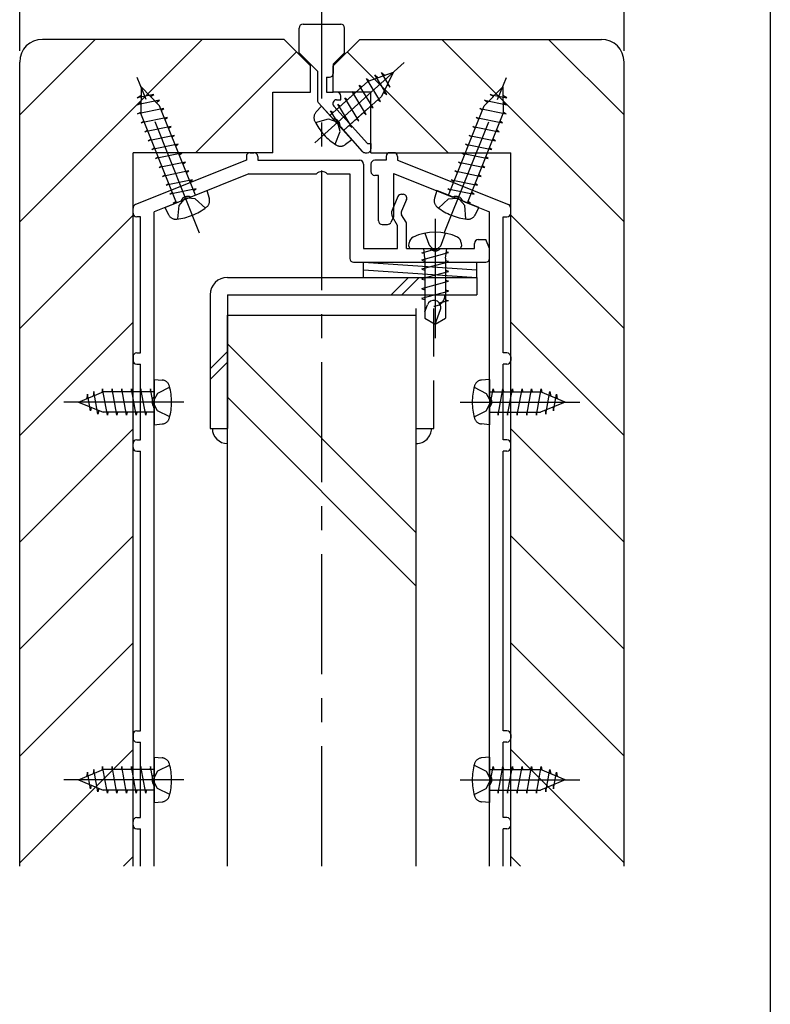
# Model space of a CAD drawing. Extents: x 0 to 820, y 0 to 800.
# Drawn here: x 311 to 410, y 600 to 730 of the extents above; entities that cross this region are included whole.
import ezdxf

# ---------------------------------------------------------------- set-up
doc = ezdxf.new("R2010")
doc.units = 0
doc.header["$LTSCALE"] = 0.5
for name, pattern in [('CENTER', [50.8, 31.75, -6.35, 6.35, -6.35]), ('DASHED', [19.05, 12.7, -6.35]), ('PHANTOM', [63.5, 31.75, -6.35, 6.35, -6.35, 6.35, -6.35])]:
    doc.linetypes.add(name, pattern=pattern)
for name, color, linetype in [('DANMEN', 7, 'CONTINUOUS'), ('SUNPO', 1, 'CONTINUOUS'), ('WAKU', 3, 'CONTINUOUS')]:
    doc.layers.add(name, color=color, linetype=linetype)

msp = doc.modelspace()

# ---------------------------------------------------------------- linework, layer by layer
at = {"layer": 'DANMEN', "linetype": 'CENTER'}
for p, q in [((350.646437, 618.292389), (350.646437, 732.918953)), ((349.701252, 714.030299), (362.292784, 725.325644)), ((334.456889, 702.044286), (325.590006, 724.211463)), ((366.835986, 702.044286), (375.702868, 724.211463)), ((365.646438, 703.957985), (365.646433, 688.148783)), ((332.361859, 679.70907), (315.446437, 679.70907)), ((368.931015, 679.70907), (385.846437, 679.70907)), ((332.361859, 629.70907), (315.446437, 629.70907)), ((368.931015, 629.70907), (385.846437, 629.70907))]:
    msp.add_line(p, q, dxfattribs=at)
at = {"layer": 'DANMEN', "linetype": 'CONTINUOUS'}
for p, q in [((347.646437, 725.90907), (347.646437, 729.20907)), ((348.146437, 729.70907), (353.146437, 729.70907)), ((353.646437, 725.90907), (353.646437, 729.20907)), ((310.646437, 703.566934), (334.788573, 727.70907)), ((310.646437, 717.70907), (320.646437, 727.70907)), ((345.646437, 727.70907), (313.646437, 727.70907)), ((349.146437, 724.20907), (345.646437, 727.70907)), ((352.146437, 724.20907), (355.646437, 727.70907)), ((355.646437, 727.70907), (387.646437, 727.70907)), ((390.646437, 703.566934), (366.504302, 727.70907)), ((390.646437, 717.70907), (380.646437, 727.70907)), ((333.930709, 712.70907), (347.288573, 726.066934)), ((347.646437, 725.90907), (350.046437, 723.50907)), ((353.646437, 725.90907), (352.146437, 724.40907)), ((367.362166, 712.70907), (354.004302, 726.066934)), ((310.646437, 618.292389), (310.646437, 724.70907)), ((390.646437, 618.292389), (390.646437, 724.70907)), ((349.146437, 720.70907), (349.146437, 724.20907)), ((350.046437, 723.50907), (350.046437, 719.700471)), ((352.146437, 724.40907), (352.146437, 723.20907)), ((352.146437, 720.70907), (352.146437, 724.20907)), ((351.246437, 722.70907), (351.246437, 720.70907)), ((351.246437, 722.70907), (351.646437, 722.70907)), ((344.146437, 712.70907), (344.146437, 720.70907)), ((344.146437, 720.70907), (349.146437, 720.70907)), ((351.246437, 720.70907), (352.146437, 720.70907)), ((357.146437, 720.70907), (352.146437, 720.70907)), ((352.646437, 720.70907), (352.146437, 720.70907)), ((357.146437, 712.70907), (357.146437, 720.70907)), ((350.174246, 719.366594), (352.138948, 717.176435)), ((352.599329, 719.70907), (353.146437, 719.70907)), ((353.146437, 719.70907), (353.146437, 720.20907)), ((352.227138, 718.875193), (356.682042, 713.90907)), ((353.092692, 716.113245), (355.997415, 712.875193)), ((356.682042, 713.90907), (357.146437, 713.90907)), ((357.146437, 713.90907), (357.146437, 713.20907)), ((325.646437, 618.292389), (325.646437, 712.70907)), ((344.146437, 712.70907), (325.646437, 712.70907)), ((340.646437, 711.70907), (325.960742, 705.834792)), ((340.646437, 712.20907), (340.646437, 711.70907)), ((341.146437, 712.70907), (341.646437, 712.70907)), ((342.146437, 712.20907), (342.146437, 711.70907)), ((342.146437, 711.70907), (355.646437, 711.70907)), ((356.369606, 712.70907), (356.646437, 712.70907)), ((357.146437, 712.70907), (375.646437, 712.70907)), ((359.146437, 711.70907), (357.646437, 711.70907)), ((359.146437, 711.70907), (357.646437, 711.70907)), ((359.146437, 712.20907), (359.146437, 711.70907)), ((359.146437, 712.20907), (359.146437, 711.70907)), ((360.146437, 712.70907), (359.646437, 712.70907)), ((360.146437, 712.70907), (359.646437, 712.70907)), ((360.646437, 712.20907), (360.646437, 711.70907)), ((360.646437, 712.20907), (360.646437, 711.70907)), ((360.646437, 711.70907), (375.332132, 705.834792)), ((360.646437, 711.70907), (375.332132, 705.834792)), ((375.646437, 618.292389), (375.646437, 712.70907)), ((356.146437, 711.20907), (356.146437, 700.00907)), ((357.146437, 711.20907), (357.146437, 710.20907)), ((357.146437, 711.20907), (357.146437, 710.20907)), ((340.993085, 709.90907), (333.309502, 706.835637)), ((340.993085, 709.90907), (349.932294, 709.90907)), ((351.36058, 709.90907), (354.346437, 709.90907)), ((354.346437, 709.90907), (354.346437, 698.70907)), ((358.146437, 709.70907), (357.646437, 709.70907)), ((358.146437, 709.70907), (357.646437, 709.70907)), ((358.146437, 703.70907), (358.146437, 709.70907)), ((358.146437, 703.70907), (358.146437, 709.70907)), ((360.146437, 709.970411), (367.983372, 706.835637)), ((360.146437, 709.970411), (367.983372, 706.835637)), ((360.146437, 709.970411), (360.146437, 704.20907)), ((360.146437, 709.970411), (360.146437, 704.20907)), ((331.983372, 706.305185), (328.446437, 704.890411)), ((360.715506, 706.90907), (359.929922, 705.10907)), ((361.850239, 706.50907), (361.171111, 704.952993)), ((361.173764, 707.20907), (361.391982, 707.20907)), ((369.309502, 706.305185), (372.846437, 704.890411)), ((369.309502, 706.305185), (372.846437, 704.890411)), ((325.646437, 704.70907), (325.646437, 705.370554)), ((375.646437, 704.70907), (375.646437, 705.370554)), ((375.646437, 704.70907), (375.646437, 705.370554)), ((310.646437, 689.424798), (325.646437, 704.424798)), ((326.646437, 704.20907), (326.146437, 704.20907)), ((326.646437, 686.20907), (326.646437, 704.20907)), ((328.446437, 680.423213), (328.446437, 704.890411)), ((360.146437, 704.20907), (359.784634, 703.485463)), ((360.146437, 704.20907), (359.784634, 703.485463)), ((360.646437, 703.05548), (359.980412, 704.20907)), ((361.77945, 703.493045), (361.196356, 704.502993)), ((372.846437, 680.423213), (372.846437, 704.890411)), ((372.846437, 680.423213), (372.846437, 704.890411)), ((374.646437, 686.20907), (374.646437, 704.20907)), ((374.646437, 686.20907), (374.646437, 704.20907)), ((374.646437, 704.20907), (375.146437, 704.20907)), ((374.646437, 704.20907), (375.146437, 704.20907)), ((390.646437, 689.424798), (375.646437, 704.424798)), ((358.646437, 703.20907), (359.33742, 703.20907)), ((358.646437, 703.20907), (359.33742, 703.20907)), ((360.646437, 700.00907), (360.646437, 703.05548)), ((361.846437, 700.00907), (361.846437, 703.243045)), ((371.346437, 701.20907), (372.346437, 701.20907)), ((372.846437, 700.00907), (372.346437, 701.20907)), ((356.146437, 700.00907), (360.646437, 700.00907)), ((361.846437, 700.00907), (364.932294, 700.00907)), ((362.174979, 700.335216), (362.212658, 700.765882)), ((362.47383, 700.00907), (368.819045, 700.00907)), ((363.89644, 699.473171), (365.896442, 700.00907)), ((364.27545, 698.761622), (364.12395, 700.009084)), ((366.36058, 700.00907), (370.846437, 700.00907)), ((367.017428, 698.761622), (367.168926, 700.009082)), ((369.080227, 700.765883), (369.117905, 700.335217)), ((370.846437, 700.00907), (370.846437, 700.70907)), ((372.846437, 698.70907), (372.846437, 700.00907)), ((363.879699, 698.535671), (367.413187, 699.482466)), ((363.896441, 699.473172), (364.198876, 699.392134)), ((363.896446, 698.473171), (364.275444, 698.371619)), ((364.275443, 698.761697), (364.27544, 690.800617)), ((367.017435, 698.761713), (367.017433, 690.800615)), ((367.0627, 699.634392), (367.39644, 699.544967)), ((354.846437, 698.20907), (372.346437, 698.20907)), ((363.8797, 697.335674), (367.413186, 698.282469)), ((363.896447, 697.273174), (364.275445, 697.171622)), ((367.017439, 698.446524), (367.396439, 698.344971)), ((338.146437, 696.209802), (371.146437, 696.209802)), ((359.798566, 693.909802), (362.098566, 696.209802)), ((361.21278, 693.909802), (363.51278, 696.209802)), ((363.879699, 696.035675), (367.413187, 696.98247)), ((363.896446, 695.973175), (364.275445, 695.871622)), ((367.01744, 697.146524), (367.39644, 697.044971)), ((371.146437, 696.209802), (371.146437, 693.909802)), ((363.879699, 694.735675), (367.413188, 695.68247)), ((363.896446, 694.673174), (364.275445, 694.571622)), ((367.017441, 695.846523), (367.396441, 695.744971)), ((335.846437, 693.909802), (335.846437, 676.209802)), ((338.146437, 693.909802), (338.146437, 676.209802)), ((338.146437, 693.909802), (371.146437, 693.909802)), ((363.8797, 693.435676), (367.413189, 694.382472)), ((363.896447, 693.373176), (364.275445, 693.271623)), ((367.017442, 694.546525), (367.396442, 694.444972)), ((367.017442, 693.246526), (367.396442, 693.144974)), ((364.27544, 691.631834), (364.614606, 692.563685)), ((366.200206, 692.824443), (367.39644, 693.144973)), ((338.146437, 618.292389), (338.146437, 691.209802)), ((338.146437, 691.209802), (363.146437, 691.209802)), ((363.146437, 618.292389), (363.146437, 691.209802)), ((364.27544, 690.800617), (365.646438, 690.009071)), ((365.646435, 690.00907), (366.346772, 691.933228)), ((365.646438, 690.009071), (367.017433, 690.800615)), ((310.646437, 675.282663), (325.646437, 690.282663)), ((390.646437, 675.282663), (375.646437, 690.282663)), ((363.146437, 662.403305), (338.146437, 687.403305)), ((325.646437, 685.70907), (325.646437, 685.20907)), ((326.146437, 686.20907), (326.646437, 686.20907)), ((335.846437, 684.087965), (338.146437, 686.387965)), ((375.146437, 686.20907), (374.646437, 686.20907)), ((375.146437, 686.20907), (374.646437, 686.20907)), ((375.646437, 685.70907), (375.646437, 685.20907)), ((375.646437, 685.70907), (375.646437, 685.20907)), ((326.146437, 684.70907), (326.646437, 684.70907)), ((326.646437, 674.70907), (326.646437, 684.70907)), ((335.846437, 682.673751), (338.146437, 684.973751)), ((374.646437, 674.70907), (374.646437, 684.70907)), ((374.646437, 674.70907), (374.646437, 684.70907)), ((375.146437, 684.70907), (374.646437, 684.70907)), ((375.146437, 684.70907), (374.646437, 684.70907)), ((363.146437, 655.332237), (338.146437, 680.332237)), ((328.446437, 630.423213), (328.446437, 678.994927)), ((372.846437, 630.423213), (372.846437, 678.994927)), ((372.846437, 630.423213), (372.846437, 678.994927)), ((310.646437, 661.140527), (325.646437, 676.140527)), ((335.846437, 676.209802), (338.146437, 676.209802)), ((390.646437, 661.140527), (375.646437, 676.140527)), ((325.646437, 673.70907), (325.646437, 674.20907)), ((326.146437, 674.70907), (326.646437, 674.70907)), ((375.146437, 674.70907), (374.646437, 674.70907)), ((375.146437, 674.70907), (374.646437, 674.70907)), ((375.646437, 673.70907), (375.646437, 674.20907)), ((375.646437, 673.70907), (375.646437, 674.20907)), ((326.146437, 673.20907), (326.646437, 673.20907)), ((326.646437, 636.20907), (326.646437, 673.20907)), ((374.646437, 636.20907), (374.646437, 673.20907)), ((374.646437, 636.20907), (374.646437, 673.20907)), ((375.146437, 673.20907), (374.646437, 673.20907)), ((375.146437, 673.20907), (374.646437, 673.20907)), ((310.646437, 646.998391), (325.646437, 661.998391)), ((390.646437, 646.998391), (375.646437, 661.998391)), ((310.646437, 632.856256), (325.646437, 647.856256)), ((390.646437, 632.856256), (375.646437, 647.856256)), ((326.146437, 636.20907), (326.646437, 636.20907)), ((375.146437, 636.20907), (374.646437, 636.20907)), ((375.146437, 636.20907), (374.646437, 636.20907)), ((325.646437, 635.70907), (325.646437, 635.20907)), ((326.146437, 634.70907), (326.646437, 634.70907)), ((326.646437, 624.70907), (326.646437, 634.70907)), ((374.646437, 624.70907), (374.646437, 634.70907)), ((374.646437, 624.70907), (374.646437, 634.70907)), ((375.146437, 634.70907), (374.646437, 634.70907)), ((375.146437, 634.70907), (374.646437, 634.70907)), ((375.646437, 635.70907), (375.646437, 635.20907)), ((375.646437, 635.70907), (375.646437, 635.20907)), ((310.646437, 618.71412), (325.646437, 633.71412)), ((390.646437, 618.71412), (375.646437, 633.71412)), ((328.446437, 618.292389), (328.446437, 628.994927)), ((372.846437, 618.292389), (372.846437, 628.994927)), ((372.846437, 618.292389), (372.846437, 628.994927)), ((325.646437, 623.70907), (325.646437, 624.20907)), ((326.146437, 624.70907), (326.646437, 624.70907)), ((375.146437, 624.70907), (374.646437, 624.70907)), ((375.146437, 624.70907), (374.646437, 624.70907)), ((375.646437, 623.70907), (375.646437, 624.20907)), ((375.646437, 623.70907), (375.646437, 624.20907)), ((326.146437, 623.20907), (326.646437, 623.20907)), ((326.646437, 618.292389), (326.646437, 623.20907)), ((374.646437, 618.292389), (374.646437, 623.20907)), ((374.646437, 618.292389), (374.646437, 623.20907)), ((375.146437, 623.20907), (374.646437, 623.20907)), ((375.146437, 623.20907), (374.646437, 623.20907)), ((324.366842, 618.292389), (325.646437, 619.571985)), ((376.926033, 618.292389), (375.646437, 619.571985))]:
    msp.add_line(p, q, dxfattribs=at)
at = {"layer": 'DANMEN', "linetype": 'PHANTOM'}
for p, q in [((360.059633, 723.322379), (356.732098, 722.150962)), ((358.51679, 723.309241), (358.9865, 722.944596)), ((359.692352, 721.399193), (358.516791, 723.30924)), ((360.059635, 723.322376), (358.53503, 720.141136)), ((351.714354, 717.649755), (356.732081, 722.150951)), ((356.529496, 722.506567), (356.907859, 722.212838)), ((358.393955, 719.477225), (356.5295, 722.506581)), ((359.221492, 720.416726), (357.632758, 722.998091)), ((357.632758, 722.998091), (358.102524, 722.633404)), ((326.70418, 721.426028), (326.661171, 717.898585)), ((326.704184, 721.426029), (329.168051, 718.901338)), ((354.638774, 720.81048), (354.966804, 720.555824)), ((356.503232, 717.781134), (354.638778, 720.810491)), ((355.584138, 721.658528), (355.912168, 721.403872)), ((357.448596, 718.629182), (355.584142, 721.658538)), ((358.817434, 720.730402), (359.221491, 720.416726)), ((359.288285, 721.712878), (359.692351, 721.399194)), ((374.588691, 721.426029), (372.124824, 718.901338)), ((374.588695, 721.426028), (374.631704, 717.898585)), ((329.145059, 719.640696), (326.175009, 719.035451)), ((326.175009, 719.03545), (326.678884, 719.351342)), ((326.186494, 719.97257), (326.69031, 720.288425)), ((328.384144, 720.420414), (326.186495, 719.972571)), ((327.950738, 720.148701), (328.384143, 720.420414)), ((328.711665, 719.36899), (329.145058, 719.640696)), ((351.714354, 717.649755), (354.945566, 720.548342)), ((353.517287, 715.639925), (358.535026, 720.141133)), ((355.557865, 716.933086), (353.693411, 719.962441)), ((353.693419, 719.962444), (354.014537, 719.713154)), ((358.072842, 719.726522), (358.393966, 719.477229)), ((372.147815, 719.640696), (375.117866, 719.035451)), ((372.58121, 719.36899), (372.147816, 719.640696)), ((372.908731, 720.420414), (375.106379, 719.972571)), ((373.342137, 720.148701), (372.908732, 720.420414)), ((375.10638, 719.97257), (374.602565, 720.288425)), ((375.117866, 719.03545), (374.613991, 719.351342)), ((329.743091, 718.540771), (326.257595, 717.830485)), ((326.257607, 717.830477), (326.663441, 718.084906)), ((333.899878, 707.071786), (329.168053, 718.901333)), ((329.398652, 718.324844), (329.743092, 718.540783)), ((350.61256, 718.877986), (349.889763, 718.105751)), ((350.612561, 718.877985), (354.619082, 714.411693)), ((353.204677, 715.988408), (351.802689, 718.26635)), ((351.80269, 718.26635), (352.123809, 718.01706)), ((354.612507, 716.085043), (352.748053, 719.114398)), ((352.748055, 719.114397), (353.069173, 718.865107)), ((353.517288, 715.639924), (356.748501, 718.538512)), ((356.182113, 718.030429), (356.503238, 717.781134)), ((357.127478, 718.878475), (357.448602, 718.629181)), ((367.392997, 707.071786), (372.124822, 718.901333)), ((371.894223, 718.324844), (371.549783, 718.540783)), ((371.549783, 718.540771), (375.03528, 717.830485)), ((375.035268, 717.830477), (374.629434, 718.084906)), ((331.392994, 706.069034), (326.661176, 717.898565)), ((330.214756, 717.361613), (326.72926, 716.651329)), ((326.729268, 716.651321), (327.081116, 716.871903)), ((329.870318, 717.14568), (330.214758, 717.361618)), ((355.236749, 717.182382), (355.557874, 716.933087)), ((369.899881, 706.069034), (374.631699, 717.898565)), ((371.422556, 717.14568), (371.078117, 717.361618)), ((371.078119, 717.361613), (374.563615, 716.651329)), ((374.563607, 716.651321), (374.211759, 716.871903)), ((330.686422, 716.182449), (327.200926, 715.472165)), ((327.200934, 715.472157), (327.552782, 715.692739)), ((330.341984, 715.966515), (330.686425, 716.182454)), ((354.291385, 716.334334), (354.61251, 716.08504)), ((370.950891, 715.966515), (370.60645, 716.182454)), ((370.606452, 716.182449), (374.091949, 715.472165)), ((374.091941, 715.472157), (373.740092, 715.692739)), ((327.672593, 714.293005), (328.017028, 714.508939)), ((331.158089, 715.003282), (327.672594, 714.292997)), ((330.81365, 714.787351), (331.158091, 715.00329)), ((354.619082, 714.411693), (353.773172, 713.776705)), ((370.479225, 714.787351), (370.134784, 715.00329)), ((370.134786, 715.003282), (373.620281, 714.292997)), ((373.620281, 714.293005), (373.275847, 714.508939)), ((331.629754, 713.824124), (328.144258, 713.113839)), ((328.14426, 713.113841), (328.488694, 713.329775)), ((331.285316, 713.608187), (331.629757, 713.824126)), ((370.007558, 713.608187), (369.663118, 713.824126)), ((369.663121, 713.824124), (373.148616, 713.113839)), ((373.148615, 713.113841), (372.804181, 713.329775)), ((332.101422, 712.644958), (328.615927, 711.934673)), ((328.615927, 711.934681), (328.960361, 712.150615)), ((331.756984, 712.429027), (332.101424, 712.644966)), ((369.535891, 712.429027), (369.191451, 712.644966)), ((369.191453, 712.644958), (372.676948, 711.934673)), ((372.676948, 711.934681), (372.332514, 712.150615)), ((332.573087, 711.465809), (329.087591, 710.755524)), ((329.0876, 710.755516), (329.439448, 710.976098)), ((333.044755, 710.286645), (329.559258, 709.576359)), ((332.22865, 711.249875), (332.57309, 711.465813)), ((332.700316, 710.07071), (333.044756, 710.286649)), ((368.592558, 710.07071), (368.248119, 710.286649)), ((368.24812, 710.286645), (371.733617, 709.576359)), ((369.064225, 711.249875), (368.719785, 711.465813)), ((368.719787, 711.465809), (372.205284, 710.755524)), ((372.205275, 710.755516), (371.853427, 710.976098)), ((329.559266, 709.576352), (329.911114, 709.796934)), ((333.516421, 709.107476), (330.030925, 708.397191)), ((333.171982, 708.891546), (333.516423, 709.107485)), ((368.120893, 708.891546), (367.776452, 709.107485)), ((367.776454, 709.107476), (371.261949, 708.397191)), ((371.733609, 709.576352), (371.381761, 709.796934)), ((329.861008, 705.456239), (335.431867, 707.684581)), ((330.030925, 708.3972), (330.375359, 708.613135)), ((333.988085, 707.92832), (330.50259, 707.218035)), ((333.643648, 707.712382), (333.988089, 707.928321)), ((335.431867, 707.684581), (335.737608, 706.672012)), ((365.861008, 707.684581), (365.555267, 706.672012)), ((371.431867, 705.456239), (365.861008, 707.684581)), ((367.649227, 707.712382), (367.304786, 707.928321)), ((367.30479, 707.92832), (370.790285, 707.218035)), ((371.26195, 708.3972), (370.917516, 708.613135)), ((330.502591, 707.218036), (330.847025, 707.433971)), ((370.790283, 707.218036), (370.44585, 707.433971)), ((329.861007, 705.456238), (330.337935, 704.51214)), ((330.974258, 706.038876), (331.318692, 706.25481)), ((331.674139, 706.181491), (330.974258, 706.038867)), ((369.618736, 706.181491), (370.318616, 706.038867)), ((370.318617, 706.038876), (369.974183, 706.25481)), ((371.431868, 705.456238), (370.954939, 704.51214)), ((356.146437, 698.20907), (371.146437, 697.209802)), ((356.146437, 697.209802), (356.146437, 698.20907)), ((356.146437, 697.20907), (371.146437, 696.209802)), ((356.146437, 696.209802), (356.146437, 697.20907)), ((371.146437, 697.209802), (371.146437, 698.20907)), ((371.146437, 696.209802), (371.146437, 697.20907)), ((328.446434, 682.70907), (329.500134, 682.616883)), ((328.446434, 682.709069), (328.446438, 676.709071)), ((372.84644, 682.70907), (371.79274, 682.616883)), ((372.84644, 682.709069), (372.846436, 676.709071)), ((318.446443, 679.709072), (321.705617, 681.059066)), ((319.60368, 680.729532), (319.497529, 680.144446)), ((320.004055, 678.522741), (319.60368, 680.729531)), ((320.469509, 681.088234), (320.363345, 680.503079)), ((321.010602, 678.105829), (320.469508, 681.088234)), ((321.618974, 681.45906), (321.533466, 680.98776)), ((322.253961, 677.959073), (321.618962, 681.459068)), ((328.446435, 681.059069), (321.705638, 681.059069)), ((322.888963, 681.459062), (322.814831, 681.050457)), ((323.523953, 677.959072), (322.888953, 681.459067)), ((324.158962, 681.459062), (324.08483, 681.050457)), ((328.446435, 681.059069), (324.105636, 681.059069)), ((324.793952, 677.959072), (324.158952, 681.459067)), ((325.428947, 681.459064), (325.356377, 681.059069)), ((326.063954, 677.959073), (325.428955, 681.459067)), ((326.698946, 681.459064), (326.626376, 681.059069)), ((327.333946, 677.959072), (326.698947, 681.459066)), ((327.968945, 681.459065), (327.896375, 681.059069)), ((328.446437, 678.827224), (327.968946, 681.459066)), ((372.846437, 678.827224), (373.323928, 681.459066)), ((372.846439, 681.059069), (379.587236, 681.059069)), ((372.846439, 681.059069), (377.187238, 681.059069)), ((373.323929, 681.459065), (373.396499, 681.059069)), ((373.958928, 677.959072), (374.593927, 681.459066)), ((374.593928, 681.459064), (374.666498, 681.059069)), ((375.22892, 677.959073), (375.863919, 681.459067)), ((375.863927, 681.459064), (375.936497, 681.059069)), ((376.498922, 677.959072), (377.133922, 681.459067)), ((377.133912, 681.459062), (377.208044, 681.050457)), ((377.768921, 677.959072), (378.403921, 681.459067)), ((378.403911, 681.459062), (378.478043, 681.050457)), ((379.038913, 677.959073), (379.673912, 681.459068)), ((382.846431, 679.709072), (379.587257, 681.059066)), ((379.6739, 681.45906), (379.759408, 680.98776)), ((380.282272, 678.105829), (380.823366, 681.088234)), ((380.823365, 681.088234), (380.929529, 680.503079)), ((381.288819, 678.522741), (381.689194, 680.729531)), ((381.689194, 680.729532), (381.795345, 680.144446)), ((318.446443, 679.709068), (321.705618, 678.359073)), ((320.095371, 679.02606), (320.004055, 678.522742)), ((382.846431, 679.709068), (379.587256, 678.359073)), ((381.197503, 679.02606), (381.288819, 678.522742)), ((321.101916, 678.609135), (321.010602, 678.10583)), ((328.446437, 678.359073), (321.705623, 678.359073)), ((322.326522, 678.35907), (322.25395, 677.959068)), ((323.596521, 678.35907), (323.523949, 677.959068)), ((328.446437, 678.359071), (324.105636, 678.359071)), ((324.86652, 678.359071), (324.793948, 677.959068)), ((326.136519, 678.359071), (326.063947, 677.959068)), ((327.406518, 678.359071), (327.333946, 677.959068)), ((372.846437, 678.359073), (379.587251, 678.359073)), ((372.846437, 678.359071), (377.187238, 678.359071)), ((373.886356, 678.359071), (373.958928, 677.959068)), ((375.156355, 678.359071), (375.228927, 677.959068)), ((376.426354, 678.359071), (376.498926, 677.959068)), ((377.696353, 678.35907), (377.768925, 677.959068)), ((378.966352, 678.35907), (379.038924, 677.959068)), ((380.190958, 678.609135), (380.282272, 678.10583)), ((328.446438, 676.709071), (329.500134, 676.801257)), ((372.846436, 676.709071), (371.79274, 676.801257)), ((328.446434, 632.70907), (329.500134, 632.616883)), ((328.446434, 632.709069), (328.446438, 626.709071)), ((372.84644, 632.70907), (371.79274, 632.616883)), ((372.84644, 632.709069), (372.846436, 626.709071)), ((318.446443, 629.709072), (321.705617, 631.059066)), ((319.60368, 630.729532), (319.497529, 630.144446)), ((320.004055, 628.522741), (319.60368, 630.729531)), ((320.469509, 631.088234), (320.363345, 630.503079)), ((321.010602, 628.105829), (320.469508, 631.088234)), ((321.618974, 631.45906), (321.533466, 630.98776)), ((322.253961, 627.959073), (321.618962, 631.459068)), ((328.446435, 631.059069), (321.705638, 631.059069)), ((322.888963, 631.459062), (322.814831, 631.050457)), ((323.523953, 627.959072), (322.888953, 631.459067)), ((324.158962, 631.459062), (324.08483, 631.050457)), ((328.446435, 631.059069), (324.105636, 631.059069)), ((324.793952, 627.959072), (324.158952, 631.459067)), ((325.428947, 631.459064), (325.356377, 631.059069)), ((326.063954, 627.959073), (325.428955, 631.459067)), ((326.698946, 631.459064), (326.626376, 631.059069)), ((327.333946, 627.959072), (326.698947, 631.459066)), ((327.968945, 631.459065), (327.896375, 631.059069)), ((328.446437, 628.827224), (327.968946, 631.459066)), ((372.846437, 628.827224), (373.323928, 631.459066)), ((372.846439, 631.059069), (379.587236, 631.059069)), ((372.846439, 631.059069), (377.187238, 631.059069)), ((373.323929, 631.459065), (373.396499, 631.059069)), ((373.958928, 627.959072), (374.593927, 631.459066)), ((374.593928, 631.459064), (374.666498, 631.059069)), ((375.22892, 627.959073), (375.863919, 631.459067)), ((375.863927, 631.459064), (375.936497, 631.059069)), ((376.498922, 627.959072), (377.133922, 631.459067)), ((377.133912, 631.459062), (377.208044, 631.050457)), ((377.768921, 627.959072), (378.403921, 631.459067)), ((378.403911, 631.459062), (378.478043, 631.050457)), ((379.038913, 627.959073), (379.673912, 631.459068)), ((382.846431, 629.709072), (379.587257, 631.059066)), ((379.6739, 631.45906), (379.759408, 630.98776)), ((380.282272, 628.105829), (380.823366, 631.088234)), ((380.823365, 631.088234), (380.929529, 630.503079)), ((381.288819, 628.522741), (381.689194, 630.729531)), ((381.689194, 630.729532), (381.795345, 630.144446)), ((318.446443, 629.709068), (321.705618, 628.359073)), ((382.846431, 629.709068), (379.587256, 628.359073)), ((320.095371, 629.02606), (320.004055, 628.522742)), ((321.101916, 628.609135), (321.010602, 628.10583)), ((328.446437, 628.359073), (321.705623, 628.359073)), ((322.326522, 628.35907), (322.25395, 627.959068)), ((323.596521, 628.35907), (323.523949, 627.959068)), ((328.446437, 628.359071), (324.105636, 628.359071)), ((324.86652, 628.359071), (324.793948, 627.959068)), ((326.136519, 628.359071), (326.063947, 627.959068)), ((327.406518, 628.359071), (327.333946, 627.959068)), ((372.846437, 628.359073), (379.587251, 628.359073)), ((372.846437, 628.359071), (377.187238, 628.359071)), ((373.886356, 628.359071), (373.958928, 627.959068)), ((375.156355, 628.359071), (375.228927, 627.959068)), ((376.426354, 628.359071), (376.498926, 627.959068)), ((377.696353, 628.35907), (377.768925, 627.959068)), ((378.966352, 628.35907), (379.038924, 627.959068)), ((380.190958, 628.609135), (380.282272, 628.10583)), ((381.197503, 629.02606), (381.288819, 628.522742)), ((328.446438, 626.709071), (329.500134, 626.801257)), ((372.846436, 626.709071), (371.79274, 626.801257))]:
    msp.add_line(p, q, dxfattribs=at)
at = {"layer": 'DANMEN', "linetype": 'DASHED'}
for p, q in [((349.781243, 716.721667), (351.520655, 717.200584)), ((351.520658, 717.20058), (352.488759, 716.84619)), ((352.38548, 713.818587), (353.049803, 715.495959)), ((353.0498, 715.495961), (352.802249, 716.496726)), ((331.74829, 705.732817), (332.413691, 706.520252)), ((333.874481, 706.583295), (332.849582, 706.694609)), ((335.22155, 705.383164), (333.874485, 706.583295)), ((366.071325, 705.383164), (367.41839, 706.583295)), ((367.418394, 706.583295), (368.443293, 706.694609)), ((369.544585, 705.732817), (368.879184, 706.520252)), ((331.600502, 703.93474), (331.748286, 705.732815)), ((369.692373, 703.93474), (369.544589, 705.732815)), ((364.275221, 702.042718), (364.807372, 700.580645)), ((366.485505, 700.580645), (367.017657, 702.042718)), ((364.923665, 700.398102), (365.292885, 700.028882)), ((365.999992, 700.028881), (366.369213, 700.398102)), ((363.146437, 676.209802), (363.146437, 693.909802)), ((365.446437, 676.209802), (365.446437, 693.909802)), ((330.505142, 681.659061), (328.890557, 680.854058)), ((370.787732, 681.659061), (372.402317, 680.854058)), ((328.890557, 680.854053), (328.406566, 679.943798)), ((372.402317, 680.854053), (372.886308, 679.943798)), ((328.890558, 678.564075), (328.406566, 679.474329)), ((372.402316, 678.564075), (372.886308, 679.474329)), ((330.50514, 677.759071), (328.890558, 678.564071)), ((370.787734, 677.759071), (372.402316, 678.564071)), ((363.146437, 676.209802), (365.446437, 676.209802)), ((328.890557, 630.854053), (328.406566, 629.943798)), ((330.505142, 631.659061), (328.890557, 630.854058)), ((370.787732, 631.659061), (372.402317, 630.854058)), ((372.402317, 630.854053), (372.886308, 629.943798)), ((328.890558, 628.564075), (328.406566, 629.474329)), ((372.402316, 628.564075), (372.886308, 629.474329)), ((330.50514, 627.759071), (328.890558, 628.564071)), ((370.787734, 627.759071), (372.402316, 628.564071))]:
    msp.add_line(p, q, dxfattribs=at)
at = {"layer": 'DANMEN', "linetype": 'CONTINUOUS'}
for centre, radius, start, end in [((348.146437, 729.20907), 0.5, 90, 180), ((353.146437, 729.20907), 0.5, 0, 90), ((313.646437, 724.70907), 3, 90, 180), ((387.646437, 724.70907), 3, 0, 90), ((351.646437, 723.20907), 0.5, 270, 0), ((352.646437, 720.20907), 0.5, 0, 90), ((350.546437, 719.700471), 0.5, 180, 221.893973), ((352.599329, 719.20907), 0.5, 90, 221.893973), ((352.094753, 716.177412), 1, 356.320977, 87.466969), ((356.369606, 713.20907), 0.5, 221.893973, 270), ((356.646437, 713.20907), 0.5, 270, 0), ((341.146437, 712.20907), 0.5, 90, 180), ((341.646437, 712.20907), 0.5, 0, 90), ((355.646437, 711.20907), 0.5, 0, 90), ((357.646437, 711.20907), 0.5, 90, 180), ((357.646437, 711.20907), 0.5, 90, 180), ((359.646437, 712.20907), 0.5, 90, 180), ((359.646437, 712.20907), 0.5, 90, 180), ((360.146437, 712.20907), 0.5, 0, 90), ((360.146437, 712.20907), 0.5, 0, 90), ((350.646437, 709.20907), 1, 44.427004, 135.572996), ((357.646437, 710.20907), 0.5, 180, 270), ((357.646437, 710.20907), 0.5, 180, 270), ((332.906411, 705.920477), 1, 66.228413, 157.374405), ((361.173764, 706.70907), 0.5, 90, 156.421822), ((361.391982, 706.70907), 0.5, 336.421822, 90), ((368.386464, 705.920477), 1, 22.625595, 113.771587), ((368.386464, 705.920477), 1, 22.625595, 113.771587), ((326.146437, 705.370554), 0.5, 111.801409, 180), ((360.846437, 704.70907), 1, 156.421822, 210), ((375.146437, 705.370554), 0.5, 0, 68.198591), ((375.146437, 705.370554), 0.5, 0, 68.198591), ((326.146437, 704.70907), 0.5, 180, 270), ((358.646437, 703.70907), 0.5, 180, 270), ((358.646437, 703.70907), 0.5, 180, 270), ((361.629369, 704.752993), 0.5, 156.421822, 210), ((375.146437, 704.70907), 0.5, 270, 0), ((375.146437, 704.70907), 0.5, 270, 0), ((359.33742, 703.70907), 0.5, 270, 333.434949), ((359.33742, 703.70907), 0.5, 270, 333.434949), ((361.346437, 703.243045), 0.5, 0, 30), ((363.208845, 700.678727), 1, 120.104724, 174.999992), ((365.646438, 695.019621), 7.155706, 65.748312, 114.251688), ((368.084031, 700.678727), 1, 4.999999, 59.89524), ((371.346437, 700.70907), 0.5, 90, 180), ((362.47383, 700.30907), 0.3, 174.999938, 270.000001), ((365.646437, 700.70907), 1, 224.427004, 315.572996), ((368.819045, 700.30907), 0.3, 270.000018, 5.000019), ((354.846437, 698.70907), 0.5, 180, 270), ((372.346437, 698.70907), 0.5, 270, 0), ((338.146437, 693.909802), 2.3, 90, 180), ((365.48069, 692.248453), 0.921666, 0, 159.999968), ((365.48069, 692.248453), 0.921666, 340.000004, 359.999983), ((326.146437, 685.70907), 0.5, 90, 180), ((375.146437, 685.70907), 0.5, 0, 90), ((375.146437, 685.70907), 0.5, 0, 90), ((326.146437, 685.20907), 0.5, 180, 270), ((375.146437, 685.20907), 0.5, 270, 0), ((375.146437, 685.20907), 0.5, 270, 0), ((329.146437, 679.70907), 1, 134.427004, 225.572996), ((372.146437, 679.70907), 1, 314.427004, 45.572996), ((372.146437, 679.70907), 1, 314.427004, 45.572996), ((338.146437, 676.209802), 2, 180, 270), ((326.146437, 674.20907), 0.5, 90, 180), ((326.146437, 673.70907), 0.5, 180, 270), ((375.146437, 674.20907), 0.5, 0, 90), ((375.146437, 674.20907), 0.5, 0, 90), ((375.146437, 673.70907), 0.5, 270, 0), ((375.146437, 673.70907), 0.5, 270, 0), ((326.146437, 635.70907), 0.5, 90, 180), ((375.146437, 635.70907), 0.5, 0, 90), ((375.146437, 635.70907), 0.5, 0, 90), ((326.146437, 635.20907), 0.5, 180, 270), ((375.146437, 635.20907), 0.5, 270, 0), ((375.146437, 635.20907), 0.5, 270, 0), ((329.146437, 629.70907), 1, 134.427004, 225.572996), ((372.146437, 629.70907), 1, 314.427004, 45.572996), ((372.146437, 629.70907), 1, 314.427004, 45.572996), ((326.146437, 624.20907), 0.5, 90, 180), ((375.146437, 624.20907), 0.5, 0, 90), ((375.146437, 624.20907), 0.5, 0, 90), ((326.146437, 623.70907), 0.5, 180, 270), ((375.146437, 623.70907), 0.5, 270, 0), ((375.146437, 623.70907), 0.5, 270, 0)]:
    msp.add_arc(centre, radius, start, end, dxfattribs=at)
at = {"layer": 'DANMEN', "linetype": 'PHANTOM'}
for centre, radius, start, end in [((350.692864, 717.354063), 1.099999, 136.893927, 206.669118), ((356.858797, 720.451039), 8, 206.669135, 237.118883), ((353.112801, 714.656429), 1.099999, 237.118883, 306.894019), ((334.684562, 706.35405), 1.099999, 307.026346, 16.801482), ((366.608313, 706.35405), 1.099999, 163.198518, 232.973654), ((330.529508, 711.862726), 8, 276.576598, 307.026346), ((370.763367, 711.862726), 8, 232.973654, 263.423402), ((331.31977, 705.008131), 1.099999, 206.80139, 276.576581), ((369.973105, 705.008131), 1.099999, 263.423419, 333.19861), ((329.404263, 681.521066), 1.099999, 15.224855, 85.000046), ((322.746436, 679.70907), 8, 344.77509, 15.224838), ((378.546438, 679.70907), 8, 164.775162, 195.22491), ((371.888611, 681.521066), 1.099999, 94.999954, 164.775145), ((329.404263, 677.897073), 1.099999, 274.999954, 344.77509), ((371.888611, 677.897073), 1.099999, 195.22491, 265.000046), ((329.404263, 631.521066), 1.099999, 15.224855, 85.000046), ((371.888611, 631.521066), 1.099999, 94.999954, 164.775145), ((322.746436, 629.70907), 8, 344.77509, 15.224838), ((378.546438, 629.70907), 8, 164.775162, 195.22491), ((329.404263, 627.897073), 1.099999, 274.999954, 344.77509), ((371.888611, 627.897073), 1.099999, 195.22491, 265.000046)]:
    msp.add_arc(centre, radius, start, end, dxfattribs=at)
at = {"layer": 'DANMEN', "linetype": 'DASHED'}
for centre, radius, start, end in [((352.316883, 716.376666), 0.5, 13.893896, 69.893958), ((332.795593, 706.197538), 0.5, 83.801359, 139.801421), ((368.497282, 706.197538), 0.5, 40.198579, 96.198641), ((365.277219, 700.751655), 0.5, 200.000032, 225), ((365.646438, 700.382434), 0.5, 225, 315.000002), ((366.015659, 700.751655), 0.5, 314.999999, 339.99999), ((365.446437, 693.909802), 1.5, 270, 0), ((328.848034, 679.709064), 0.5, 152.000015, 208.000077), ((372.44484, 679.709064), 0.5, 331.999923, 27.999985), ((363.146437, 676.209802), 2, 270, 0), ((328.848034, 629.709064), 0.5, 152.000015, 208.000077), ((372.44484, 629.709064), 0.5, 331.999923, 27.999985)]:
    msp.add_arc(centre, radius, start, end, dxfattribs=at)
at = {"layer": 'SUNPO', "linetype": 'BYBLOCK'}
for p, q in [((310.646437, 727.20907), (310.646437, 762.263818)), ((390.646437, 727.20907), (390.646437, 762.263818)), ((310.646437, 726.20907), (310.646437, 749.846101)), ((390.646437, 726.20907), (390.646437, 749.846101))]:
    msp.add_line(p, q, dxfattribs=at)
at = {"layer": 'WAKU'}
msp.add_line((410, 800), (410, 400), dxfattribs=at)

doc.saveas('drawing.dxf')
